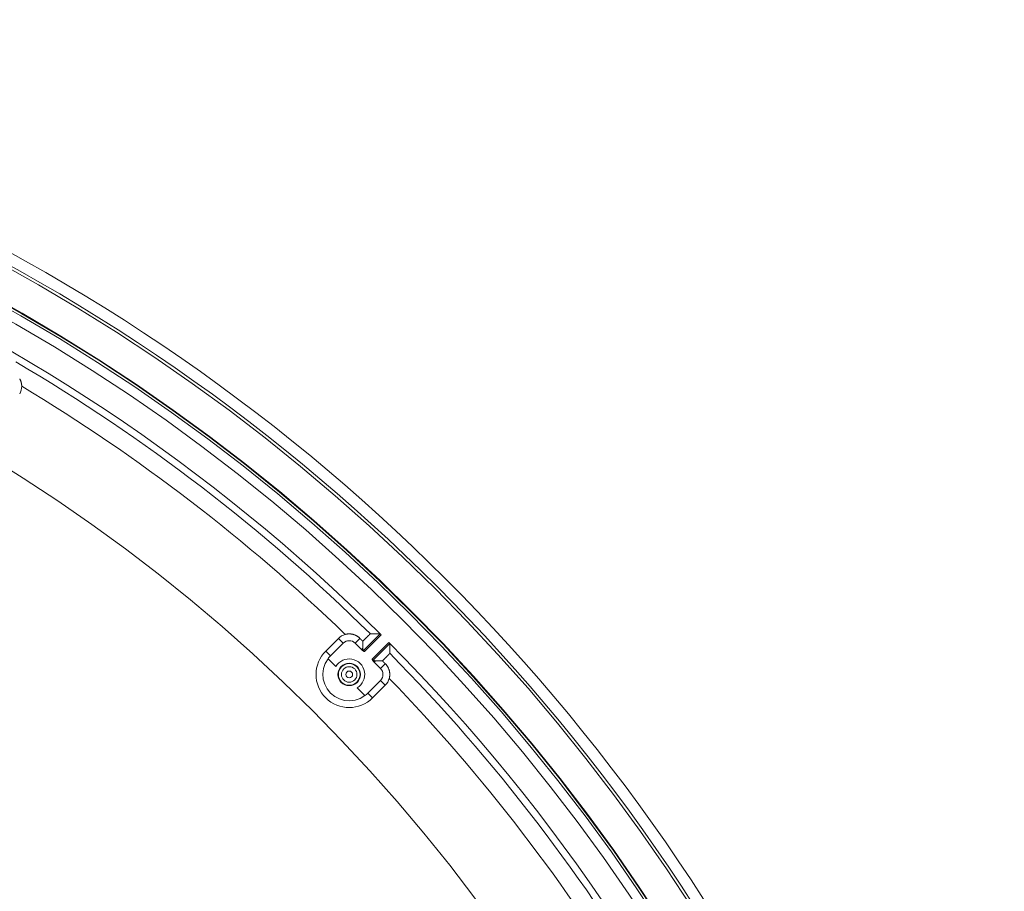
# Model space of a CAD drawing. Units: inches. Extents: x -92 to 151, y -103 to 229.
# Drawn here: x 62 to 69, y 153 to 159 of the extents above; entities that cross this region are included whole.
import ezdxf

# ---------------------------------------------------------------- set-up
doc = ezdxf.new("R2010")
doc.units = ezdxf.units.IN
doc.header["$LTSCALE"] = 10
doc.header["$MEASUREMENT"] = 0
doc.layers.add('object', color=1, linetype='Continuous')

msp = doc.modelspace()

# ---------------------------------------------------------------- linework, layer by layer
at = {"layer": 'object', "linetype": 'Continuous', "lineweight": 0}
for p, q in [((64.83469, 154.54588), (64.95319, 154.66439)), ((64.84332, 154.54037), (64.96035, 154.6574)), ((64.57373, 154.54438), (64.66212, 154.63276)), ((64.60716, 154.51094), (64.69555, 154.59933)), ((64.66212, 154.63276), (64.69555, 154.59933)), ((64.77874, 154.59933), (64.8121, 154.63269)), ((64.77874, 154.59933), (64.82911, 154.54896)), ((64.83188, 154.56568), (64.83188, 154.61292)), ((64.89655, 154.48713), (65.01359, 154.60416)), ((64.90207, 154.47851), (65.02057, 154.59701)), ((64.57373, 154.54438), (64.60716, 154.51094)), ((64.58949, 154.49045), (64.6438, 154.43613)), ((64.90515, 154.47292), (64.95552, 154.42255)), ((64.92187, 154.4757), (64.9691, 154.4757)), ((64.95552, 154.42255), (64.98888, 154.45592)), ((64.86713, 154.25098), (64.95552, 154.33937)), ((64.95552, 154.33937), (64.98895, 154.30593)), ((64.79232, 154.28762), (64.84664, 154.2333)), ((64.86713, 154.25098), (64.90056, 154.21754)), ((64.90056, 154.21754), (64.98895, 154.30593))]:
    msp.add_line(p, q, dxfattribs=at)
for points in [[(62.43994, 156.44391), (62.44131, 156.44148), (62.44261, 156.43901), (62.44384, 156.43652), (62.44501, 156.43399), (62.44611, 156.43144), (62.44714, 156.42886), (62.4481, 156.42626), (62.44899, 156.42364), (62.44982, 156.421), (62.45057, 156.41833), (62.45125, 156.41565), (62.45187, 156.41294), (62.45241, 156.41023), (62.45288, 156.40749), (62.45328, 156.40475), (62.4536, 156.40199), (62.45386, 156.39922), (62.45404, 156.39645), (62.45415, 156.39366), (62.45419, 156.39087)], [(64.70962, 154.66021), (64.71233, 154.6609), (64.71505, 154.66151), (64.71778, 154.66206), (64.72052, 154.66253), (64.72327, 154.66293), (64.72602, 154.66325), (64.72878, 154.6635), (64.73155, 154.66368), (64.73432, 154.66379), (64.73709, 154.66383), (64.73986, 154.66379), (64.74262, 154.66368), (64.74539, 154.6635), (64.74815, 154.66324), (64.75091, 154.66291), (64.75365, 154.66251), (64.75639, 154.66204), (64.75912, 154.66149), (64.76184, 154.66088), (64.76454, 154.66019), (64.76723, 154.65942), (64.76989, 154.65859), (64.77253, 154.65769), (64.77513, 154.65673), (64.77771, 154.6557), (64.78026, 154.6546), (64.78278, 154.65343), (64.78526, 154.65221), (64.78771, 154.65092), (64.79013, 154.64956), (64.79251, 154.64814), (64.79485, 154.64666), (64.79716, 154.64512), (64.79942, 154.64352), (64.80164, 154.64186), (64.80383, 154.64015), (64.80596, 154.63837), (64.80806, 154.63653), (64.8101, 154.63464), (64.8121, 154.63269)], [(64.88454, 154.66418), (64.88369, 154.66407), (64.88293, 154.66376), (64.88225, 154.6633), (64.88162, 154.6627), (64.88103, 154.662), (64.88045, 154.66124), (64.87986, 154.66043), (64.87925, 154.65961), (64.8786, 154.65881), (64.87787, 154.65807), (64.87711, 154.65736), (64.87635, 154.65665), (64.87559, 154.65594), (64.87484, 154.65523), (64.87408, 154.65451), (64.87333, 154.6538), (64.87257, 154.65308), (64.87182, 154.65237), (64.87107, 154.65165), (64.87032, 154.65093), (64.86957, 154.6502), (64.86883, 154.64948), (64.86808, 154.64875), (64.86734, 154.64803), (64.8666, 154.6473), (64.86586, 154.64657), (64.86512, 154.64584), (64.86438, 154.6451), (64.86365, 154.64437), (64.86291, 154.64363), (64.86218, 154.6429), (64.86144, 154.64216), (64.86071, 154.64143), (64.85997, 154.64069), (64.85924, 154.63996), (64.8585, 154.63922), (64.85777, 154.63849), (64.85703, 154.63775), (64.8563, 154.63702), (64.85556, 154.63628), (64.85482, 154.63555), (64.85408, 154.63482), (64.85335, 154.63409), (64.85261, 154.63336), (64.85187, 154.63262), (64.85113, 154.63189), (64.85039, 154.63116), (64.84965, 154.63043), (64.84891, 154.6297), (64.84817, 154.62897), (64.84743, 154.62824), (64.84669, 154.62751), (64.84595, 154.62678), (64.84521, 154.62605), (64.84447, 154.62533), (64.84373, 154.6246), (64.84298, 154.62387), (64.84224, 154.62314), (64.8415, 154.62241), (64.84076, 154.62168), (64.84002, 154.62095), (64.83928, 154.62022), (64.83854, 154.61949), (64.8378, 154.61876), (64.83706, 154.61803), (64.83632, 154.6173), (64.83558, 154.61657), (64.83484, 154.61584), (64.8341, 154.61511), (64.83336, 154.61438), (64.83262, 154.61365), (64.83188, 154.61292)], [(64.88784, 154.66419), (64.88776, 154.66419), (64.88769, 154.66419), (64.88762, 154.66419), (64.88755, 154.66419), (64.88748, 154.66419), (64.88741, 154.66419), (64.88733, 154.66419), (64.88726, 154.66419), (64.88719, 154.66419), (64.88712, 154.66419), (64.88705, 154.66419), (64.88697, 154.66419), (64.8869, 154.66419), (64.88683, 154.66419), (64.88676, 154.66419), (64.88669, 154.66419), (64.88662, 154.66419), (64.88654, 154.66419), (64.88647, 154.66419), (64.8864, 154.66419), (64.88633, 154.66419), (64.88626, 154.66419), (64.88618, 154.66419), (64.88611, 154.66419), (64.88604, 154.66419), (64.88597, 154.66419), (64.8859, 154.66418), (64.88583, 154.66418), (64.88575, 154.66418), (64.88568, 154.66418), (64.88561, 154.66418), (64.88554, 154.66418), (64.88547, 154.66418), (64.88539, 154.66418), (64.88532, 154.66418), (64.88525, 154.66418), (64.88518, 154.66418), (64.88511, 154.66418), (64.88504, 154.66418), (64.88496, 154.66418)], [(64.89164, 154.66421), (64.89157, 154.66421), (64.8915, 154.66421), (64.89143, 154.66421), (64.89136, 154.66421), (64.89129, 154.66421), (64.89122, 154.66421), (64.89115, 154.66421), (64.89108, 154.66421), (64.89101, 154.66421), (64.89094, 154.66421), (64.89087, 154.66421), (64.8908, 154.66421), (64.89073, 154.66421), (64.89066, 154.66421), (64.89059, 154.66421), (64.89052, 154.6642), (64.89045, 154.6642), (64.89038, 154.6642), (64.89031, 154.6642), (64.89024, 154.6642), (64.89017, 154.6642), (64.89009, 154.6642), (64.89002, 154.6642), (64.88995, 154.6642), (64.88988, 154.6642), (64.88981, 154.6642), (64.88974, 154.6642), (64.88967, 154.6642), (64.8896, 154.6642), (64.88953, 154.6642), (64.88946, 154.6642), (64.88939, 154.6642), (64.88932, 154.6642), (64.88925, 154.6642), (64.88918, 154.6642), (64.88911, 154.6642), (64.88904, 154.6642), (64.88897, 154.6642), (64.8889, 154.6642), (64.88883, 154.6642)], [(64.90488, 154.66426), (64.90455, 154.66426), (64.90422, 154.66426), (64.90388, 154.66426), (64.90355, 154.66426), (64.90322, 154.66426), (64.90289, 154.66426), (64.90256, 154.66425), (64.90223, 154.66425), (64.9019, 154.66425), (64.90157, 154.66425), (64.90124, 154.66425), (64.90091, 154.66425), (64.90058, 154.66425), (64.90024, 154.66425), (64.89991, 154.66424), (64.89958, 154.66424), (64.89925, 154.66424), (64.89892, 154.66424), (64.89859, 154.66424), (64.89826, 154.66424), (64.89793, 154.66424), (64.8976, 154.66423), (64.89727, 154.66423), (64.89694, 154.66423), (64.89661, 154.66423), (64.89627, 154.66423), (64.89594, 154.66423), (64.89561, 154.66423), (64.89528, 154.66423), (64.89495, 154.66422), (64.89462, 154.66422), (64.89429, 154.66422), (64.89396, 154.66422), (64.89363, 154.66422), (64.8933, 154.66422), (64.89297, 154.66422), (64.89264, 154.66421), (64.8923, 154.66421), (64.89197, 154.66421), (64.89164, 154.66421)], [(64.95319, 154.66439), (64.95199, 154.66438), (64.95078, 154.66438), (64.94957, 154.66438), (64.94836, 154.66438), (64.94715, 154.66437), (64.94595, 154.66437), (64.94474, 154.66437), (64.94353, 154.66437), (64.94232, 154.66436), (64.94112, 154.66436), (64.93991, 154.66436), (64.9387, 154.66436), (64.93749, 154.66435), (64.93628, 154.66435), (64.93508, 154.66435), (64.93387, 154.66434), (64.93266, 154.66434), (64.93145, 154.66434), (64.93024, 154.66434), (64.92904, 154.66433), (64.92783, 154.66433), (64.92662, 154.66433), (64.92541, 154.66432), (64.9242, 154.66432), (64.923, 154.66432), (64.92179, 154.66431), (64.92058, 154.66431), (64.91937, 154.66431), (64.91816, 154.6643), (64.91696, 154.6643), (64.91575, 154.6643), (64.91454, 154.66429), (64.91333, 154.66429), (64.91212, 154.66429), (64.91092, 154.66428), (64.90971, 154.66428), (64.9085, 154.66427), (64.90729, 154.66427), (64.90608, 154.66427), (64.90488, 154.66426)], [(65.02057, 154.59701), (65.02057, 154.5958), (65.02057, 154.59459), (65.02057, 154.59338), (65.02056, 154.59218), (65.02056, 154.59097), (65.02056, 154.58976), (65.02056, 154.58855), (65.02055, 154.58735), (65.02055, 154.58614), (65.02055, 154.58493), (65.02055, 154.58372), (65.02054, 154.58251), (65.02054, 154.58131), (65.02054, 154.5801), (65.02053, 154.57889), (65.02053, 154.57768), (65.02053, 154.57647), (65.02053, 154.57527), (65.02052, 154.57406), (65.02052, 154.57285), (65.02052, 154.57164), (65.02051, 154.57043), (65.02051, 154.56923), (65.02051, 154.56802), (65.0205, 154.56681), (65.0205, 154.5656), (65.0205, 154.56439), (65.02049, 154.56319), (65.02049, 154.56198), (65.02049, 154.56077), (65.02048, 154.55956), (65.02048, 154.55835), (65.02048, 154.55715), (65.02047, 154.55594), (65.02047, 154.55473), (65.02046, 154.55352), (65.02046, 154.55231), (65.02046, 154.55111), (65.02045, 154.5499), (65.02045, 154.54869)], [(64.83188, 154.56568), (64.83168, 154.5654), (64.83147, 154.56512), (64.83127, 154.56484), (64.83106, 154.56455), (64.83086, 154.56427), (64.83065, 154.56399), (64.83045, 154.56371), (64.83024, 154.56342), (64.83004, 154.56314), (64.82983, 154.56286), (64.82963, 154.56258), (64.82942, 154.5623), (64.82922, 154.56201), (64.82901, 154.56173), (64.82881, 154.56145), (64.8286, 154.56117), (64.8284, 154.56088), (64.82819, 154.5606), (64.82799, 154.56032), (64.82778, 154.56004), (64.82758, 154.55975), (64.82737, 154.55947), (64.82717, 154.55919), (64.82696, 154.5589), (64.82676, 154.55862), (64.82655, 154.55834), (64.82635, 154.55806), (64.82614, 154.55777), (64.82594, 154.55749), (64.82574, 154.55721), (64.82553, 154.55693), (64.82533, 154.55664), (64.82512, 154.55636), (64.82492, 154.55608), (64.82471, 154.55579), (64.82451, 154.55551), (64.82431, 154.55523), (64.8241, 154.55494), (64.8239, 154.55466), (64.82369, 154.55438)], [(64.83469, 154.54588), (64.83463, 154.54638), (64.83457, 154.54688), (64.8345, 154.54737), (64.83444, 154.54787), (64.83438, 154.54836), (64.83431, 154.54886), (64.83425, 154.54936), (64.83418, 154.54985), (64.83411, 154.55035), (64.83405, 154.55084), (64.83398, 154.55134), (64.83391, 154.55183), (64.83385, 154.55233), (64.83378, 154.55282), (64.83371, 154.55332), (64.83364, 154.55381), (64.83357, 154.55431), (64.8335, 154.5548), (64.83343, 154.5553), (64.83336, 154.55579), (64.83329, 154.55629), (64.83322, 154.55678), (64.83315, 154.55728), (64.83308, 154.55777), (64.83301, 154.55827), (64.83293, 154.55876), (64.83286, 154.55926), (64.83279, 154.55975), (64.83271, 154.56025), (64.83264, 154.56074), (64.83257, 154.56123), (64.83249, 154.56173), (64.83242, 154.56222), (64.83234, 154.56272), (64.83227, 154.56321), (64.83219, 154.56371), (64.83211, 154.5642), (64.83204, 154.56469), (64.83196, 154.56519), (64.83188, 154.56568)], [(64.84332, 154.54037), (64.84308, 154.54052), (64.84285, 154.54068), (64.84261, 154.54083), (64.84238, 154.54099), (64.84214, 154.54114), (64.8419, 154.5413), (64.84167, 154.54145), (64.84143, 154.54161), (64.8412, 154.54176), (64.84096, 154.54192), (64.84072, 154.54207), (64.84048, 154.54222), (64.84025, 154.54238), (64.84001, 154.54253), (64.83977, 154.54268), (64.83954, 154.54283), (64.8393, 154.54298), (64.83906, 154.54314), (64.83882, 154.54329), (64.83858, 154.54342), (64.83832, 154.54354), (64.83807, 154.54366), (64.83782, 154.54376), (64.83756, 154.54386), (64.8373, 154.54395), (64.83705, 154.54404), (64.8368, 154.54413), (64.83656, 154.54422), (64.83633, 154.54431), (64.8361, 154.5444), (64.83589, 154.5445), (64.83569, 154.5446), (64.8355, 154.54471), (64.83533, 154.54484), (64.83517, 154.54497), (64.83503, 154.54512), (64.83491, 154.54528), (64.83482, 154.54546), (64.83474, 154.54566), (64.83469, 154.54588)], [(64.9691, 154.4757), (64.96983, 154.47644), (64.97057, 154.47717), (64.9713, 154.47791), (64.97203, 154.47865), (64.97276, 154.47939), (64.97349, 154.48013), (64.97422, 154.48087), (64.97495, 154.48161), (64.97568, 154.48235), (64.97641, 154.48309), (64.97714, 154.48383), (64.97787, 154.48457), (64.9786, 154.48532), (64.97932, 154.48606), (64.98005, 154.4868), (64.98078, 154.48754), (64.98151, 154.48828), (64.98224, 154.48902), (64.98297, 154.48976), (64.9837, 154.4905), (64.98443, 154.49124), (64.98516, 154.49198), (64.98589, 154.49272), (64.98662, 154.49346), (64.98735, 154.4942), (64.98808, 154.49494), (64.98881, 154.49568), (64.98954, 154.49642), (64.99027, 154.49716), (64.99101, 154.4979), (64.99174, 154.49864), (64.99247, 154.49937), (64.9932, 154.50011), (64.99394, 154.50085), (64.99467, 154.50158), (64.99541, 154.50232), (64.99614, 154.50305), (64.99688, 154.50379), (64.99761, 154.50452), (64.99835, 154.50526), (64.99909, 154.50599), (64.99982, 154.50673), (65.00055, 154.50746), (65.00129, 154.5082), (65.00202, 154.50893), (65.00275, 154.50967), (65.00348, 154.51041), (65.00421, 154.51115), (65.00494, 154.5119), (65.00567, 154.51264), (65.00639, 154.51339), (65.00711, 154.51413), (65.00783, 154.51488), (65.00855, 154.51563), (65.00927, 154.51639), (65.00999, 154.51714), (65.0107, 154.51789), (65.01141, 154.51865), (65.01212, 154.51941), (65.01284, 154.52017), (65.01354, 154.52093), (65.01425, 154.52169), (65.015, 154.52241), (65.01579, 154.52306), (65.01661, 154.52368), (65.01742, 154.52426), (65.01819, 154.52484), (65.01889, 154.52543), (65.01949, 154.52606), (65.01995, 154.52674), (65.02025, 154.5275), (65.02036, 154.52835)], [(65.02037, 154.52878), (65.02037, 154.52885), (65.02037, 154.52892), (65.02037, 154.52899), (65.02037, 154.52906), (65.02037, 154.52914), (65.02037, 154.52921), (65.02037, 154.52928), (65.02037, 154.52935), (65.02037, 154.52942), (65.02037, 154.5295), (65.02037, 154.52957), (65.02037, 154.52964), (65.02037, 154.52971), (65.02037, 154.52978), (65.02037, 154.52985), (65.02037, 154.52993), (65.02037, 154.53), (65.02037, 154.53007), (65.02037, 154.53014), (65.02037, 154.53021), (65.02037, 154.53029), (65.02037, 154.53036), (65.02037, 154.53043), (65.02037, 154.5305), (65.02037, 154.53057), (65.02037, 154.53064), (65.02038, 154.53072), (65.02038, 154.53079), (65.02038, 154.53086), (65.02038, 154.53093), (65.02038, 154.531), (65.02038, 154.53108), (65.02038, 154.53115), (65.02038, 154.53122), (65.02038, 154.53129), (65.02038, 154.53136), (65.02038, 154.53144), (65.02038, 154.53151), (65.02038, 154.53158), (65.02038, 154.53165)], [(65.02038, 154.53264), (65.02038, 154.53271), (65.02038, 154.53278), (65.02038, 154.53285), (65.02038, 154.53292), (65.02039, 154.53299), (65.02039, 154.53306), (65.02039, 154.53313), (65.02039, 154.53321), (65.02039, 154.53328), (65.02039, 154.53335), (65.02039, 154.53342), (65.02039, 154.53349), (65.02039, 154.53356), (65.02039, 154.53363), (65.02039, 154.5337), (65.02039, 154.53377), (65.02039, 154.53384), (65.02039, 154.53391), (65.02039, 154.53398), (65.02039, 154.53405), (65.02039, 154.53412), (65.02039, 154.53419), (65.02039, 154.53426), (65.02039, 154.53433), (65.02039, 154.5344), (65.02039, 154.53447), (65.02039, 154.53454), (65.02039, 154.53461), (65.02039, 154.53468), (65.02039, 154.53475), (65.02039, 154.53482), (65.02039, 154.53489), (65.02039, 154.53496), (65.02039, 154.53503), (65.02039, 154.5351), (65.02039, 154.53518), (65.02039, 154.53525), (65.0204, 154.53532), (65.0204, 154.53539), (65.0204, 154.53546)], [(65.0204, 154.53546), (65.0204, 154.53579), (65.0204, 154.53612), (65.0204, 154.53645), (65.0204, 154.53678), (65.0204, 154.53711), (65.0204, 154.53744), (65.02041, 154.53777), (65.02041, 154.5381), (65.02041, 154.53843), (65.02041, 154.53877), (65.02041, 154.5391), (65.02041, 154.53943), (65.02041, 154.53976), (65.02042, 154.54009), (65.02042, 154.54042), (65.02042, 154.54075), (65.02042, 154.54108), (65.02042, 154.54141), (65.02042, 154.54174), (65.02042, 154.54207), (65.02042, 154.5424), (65.02043, 154.54274), (65.02043, 154.54307), (65.02043, 154.5434), (65.02043, 154.54373), (65.02043, 154.54406), (65.02043, 154.54439), (65.02043, 154.54472), (65.02044, 154.54505), (65.02044, 154.54538), (65.02044, 154.54571), (65.02044, 154.54604), (65.02044, 154.54637), (65.02044, 154.54671), (65.02044, 154.54704), (65.02044, 154.54737), (65.02045, 154.5477), (65.02045, 154.54803), (65.02045, 154.54836), (65.02045, 154.54869)], [(64.90207, 154.47851), (64.90185, 154.47856), (64.90165, 154.47863), (64.90147, 154.47873), (64.90131, 154.47884), (64.90116, 154.47898), (64.90102, 154.47914), (64.9009, 154.47931), (64.90079, 154.4795), (64.90068, 154.4797), (64.90058, 154.47992), (64.90049, 154.48014), (64.9004, 154.48038), (64.90032, 154.48062), (64.90023, 154.48087), (64.90014, 154.48112), (64.90005, 154.48137), (64.89995, 154.48163), (64.89984, 154.48188), (64.89973, 154.48214), (64.89961, 154.48239), (64.89947, 154.48263), (64.89932, 154.48287), (64.89917, 154.48311), (64.89902, 154.48335), (64.89887, 154.48359), (64.89871, 154.48382), (64.89856, 154.48406), (64.89841, 154.4843), (64.89826, 154.48454), (64.8981, 154.48477), (64.89795, 154.48501), (64.89779, 154.48525), (64.89764, 154.48548), (64.89749, 154.48572), (64.89733, 154.48595), (64.89718, 154.48619), (64.89702, 154.48642), (64.89686, 154.48666), (64.89671, 154.4869), (64.89655, 154.48713)], [(64.90207, 154.47851), (64.90257, 154.47844), (64.90306, 154.47838), (64.90356, 154.47832), (64.90405, 154.47825), (64.90455, 154.47819), (64.90505, 154.47812), (64.90554, 154.47806), (64.90604, 154.47799), (64.90653, 154.47793), (64.90703, 154.47786), (64.90752, 154.47779), (64.90802, 154.47773), (64.90851, 154.47766), (64.90901, 154.47759), (64.9095, 154.47752), (64.91, 154.47745), (64.91049, 154.47739), (64.91099, 154.47732), (64.91148, 154.47725), (64.91198, 154.47718), (64.91247, 154.47711), (64.91297, 154.47704), (64.91346, 154.47696), (64.91396, 154.47689), (64.91445, 154.47682), (64.91495, 154.47675), (64.91544, 154.47668), (64.91594, 154.4766), (64.91643, 154.47653), (64.91693, 154.47646), (64.91742, 154.47638), (64.91792, 154.47631), (64.91841, 154.47623), (64.9189, 154.47616), (64.9194, 154.47608), (64.91989, 154.476), (64.92039, 154.47593), (64.92088, 154.47585), (64.92137, 154.47577), (64.92187, 154.4757)], [(64.91056, 154.46751), (64.91085, 154.46771), (64.91113, 154.46792), (64.91141, 154.46812), (64.9117, 154.46832), (64.91198, 154.46853), (64.91226, 154.46873), (64.91255, 154.46894), (64.91283, 154.46914), (64.91311, 154.46935), (64.91339, 154.46955), (64.91368, 154.46975), (64.91396, 154.46996), (64.91424, 154.47016), (64.91453, 154.47037), (64.91481, 154.47057), (64.91509, 154.47078), (64.91537, 154.47098), (64.91566, 154.47119), (64.91594, 154.47139), (64.91622, 154.4716), (64.9165, 154.4718), (64.91679, 154.472), (64.91707, 154.47221), (64.91735, 154.47241), (64.91763, 154.47262), (64.91792, 154.47282), (64.9182, 154.47303), (64.91848, 154.47323), (64.91876, 154.47344), (64.91905, 154.47364), (64.91933, 154.47385), (64.91961, 154.47405), (64.91989, 154.47426), (64.92017, 154.47446), (64.92046, 154.47467), (64.92074, 154.47488), (64.92102, 154.47508), (64.9213, 154.47529), (64.92159, 154.47549), (64.92187, 154.4757)], [(64.98888, 154.45592), (64.99083, 154.45392), (64.99272, 154.45187), (64.99455, 154.44978), (64.99633, 154.44764), (64.99805, 154.44546), (64.99971, 154.44324), (65.00131, 154.44097), (65.00285, 154.43867), (65.00433, 154.43632), (65.00575, 154.43394), (65.0071, 154.43153), (65.00839, 154.42908), (65.00962, 154.42659), (65.01079, 154.42407), (65.01188, 154.42153), (65.01292, 154.41895), (65.01388, 154.41634), (65.01478, 154.41371), (65.01561, 154.41105), (65.01637, 154.40836), (65.01706, 154.40566), (65.01768, 154.40294), (65.01823, 154.40021), (65.0187, 154.39747), (65.0191, 154.39472), (65.01943, 154.39197), (65.01968, 154.3892), (65.01987, 154.38644), (65.01998, 154.38367), (65.02001, 154.3809), (65.01998, 154.37813), (65.01987, 154.37536), (65.01969, 154.3726), (65.01944, 154.36984), (65.01911, 154.36708), (65.01871, 154.36433), (65.01824, 154.36159), (65.0177, 154.35886), (65.01708, 154.35614), (65.0164, 154.35344)]]:
    msp.add_lwpolyline(points, dxfattribs=at)
at = {"layer": 'object', "linetype": 'Continuous', "lineweight": 0, "extrusion": (0, 0, -1)}
msp.add_lwpolyline([(-64.84664, 154.2333), (-64.81456, 154.21423), (-64.77929, 154.20203), (-64.74229, 154.19721), (-64.70508, 154.19995), (-64.66918, 154.21016), (-64.63609, 154.2274), (-64.60716, 154.25098), (-64.58359, 154.2799), (-64.56635, 154.313), (-64.55614, 154.34889), (-64.55339, 154.38611), (-64.55822, 154.42311), (-64.57042, 154.45837), (-64.58949, 154.49045)], dxfattribs=at)
at = {"layer": 'object', "linetype": 'Continuous', "lineweight": 0}
for points in [[(64.8121, 154.63269, 0), (64.8126, 154.6322, 0), (64.81309, 154.63171, 0), (64.81359, 154.63121, 0), (64.81408, 154.63072, 0), (64.81458, 154.63022, 0), (64.81507, 154.62973, 0), (64.81556, 154.62923, 0), (64.81606, 154.62874, 0), (64.81655, 154.62824, 0), (64.81705, 154.62775, 0), (64.81754, 154.62726, 0), (64.81804, 154.62676, 0), (64.81853, 154.62627, 0), (64.81903, 154.62577, 0), (64.81952, 154.62528, 0), (64.82002, 154.62478, 0), (64.82051, 154.62429, 0), (64.821, 154.62379, 0), (64.8215, 154.6233, 0), (64.82199, 154.62281, 0), (64.82249, 154.62231, 0), (64.82298, 154.62182, 0), (64.82348, 154.62132, 0), (64.82397, 154.62083, 0), (64.82447, 154.62033, 0), (64.82496, 154.61984, 0), (64.82545, 154.61934, 0), (64.82595, 154.61885, 0), (64.82644, 154.61836, 0), (64.82694, 154.61786, 0), (64.82743, 154.61737, 0), (64.82793, 154.61687, 0), (64.82842, 154.61638, 0), (64.82892, 154.61588, 0), (64.82941, 154.61539, 0), (64.82991, 154.61489, 0), (64.8304, 154.6144, 0), (64.83089, 154.6139, 0), (64.83139, 154.61341, 0), (64.83188, 154.61292, 0)], [(64.9691, 154.4757, 0), (64.9696, 154.4752, 0), (64.97009, 154.47471, 0), (64.97059, 154.47421, 0), (64.97108, 154.47372, 0), (64.97157, 154.47322, 0), (64.97207, 154.47273, 0), (64.97256, 154.47224, 0), (64.97306, 154.47174, 0), (64.97355, 154.47125, 0), (64.97405, 154.47075, 0), (64.97454, 154.47026, 0), (64.97504, 154.46976, 0), (64.97553, 154.46927, 0), (64.97602, 154.46877, 0), (64.97652, 154.46828, 0), (64.97701, 154.46779, 0), (64.97751, 154.46729, 0), (64.978, 154.4668, 0), (64.9785, 154.4663, 0), (64.97899, 154.46581, 0), (64.97949, 154.46531, 0), (64.97998, 154.46482, 0), (64.98047, 154.46432, 0), (64.98097, 154.46383, 0), (64.98146, 154.46333, 0), (64.98196, 154.46284, 0), (64.98245, 154.46235, 0), (64.98295, 154.46185, 0), (64.98344, 154.46136, 0), (64.98394, 154.46086, 0), (64.98443, 154.46037, 0), (64.98493, 154.45987, 0), (64.98542, 154.45938, 0), (64.98591, 154.45888, 0), (64.98641, 154.45839, 0), (64.9869, 154.4579, 0), (64.9874, 154.4574, 0), (64.98789, 154.45691, 0), (64.98839, 154.45641, 0), (64.98888, 154.45592, 0)]]:
    msp.add_polyline3d(points, dxfattribs=at)
for centre, radius in [((55.99738, 145.64119), 13.30705), ((55.99738, 145.64119), 13.22705), ((55.99738, 145.64119), 13.20705), ((55.99738, 145.64119), 12.9789), ((55.99738, 145.64119), 12.97536), ((55.99738, 145.64119), 12.95829), ((55.99738, 145.64119), 12.89131), ((55.99738, 145.64119), 12), ((64.73715, 154.38096), 0.07817), ((64.73715, 154.38096), 0.07625), ((64.73715, 154.38096), 0.07537), ((64.73715, 154.38096), 0.05404), ((64.73715, 154.38096), 0.02404)]:
    msp.add_circle(centre, radius, dxfattribs=at)
for centre, radius, start, end in [((55.99738, 145.64119), 12.71325, 45.169651, 89.830349), ((55.99738, 145.64119), 12.66477, 45.434425, 59.56549), ((62.34808, 156.39093), 0.1061, 330, 359.966868), ((55.99738, 145.64119), 12.53977, 45.991183, 59.008817), ((64.73715, 154.55774), 0.1061, 105.033132, 135), ((64.73715, 154.55774), 0.05882, 45, 135), ((55.99738, 145.64119), 12.71325, 0.169651, 44.830349), ((64.73715, 154.38096), 0.2311, 135, 315), ((64.73715, 154.38096), 0.19153, 56.334956, 61.304676), ((55.99738, 145.64119), 12.66477, 30.43451, 44.565575), ((64.73715, 154.38096), 0.18382, 135, 143.443011), ((64.73715, 154.38096), 0.10843, 300.586415, 149.413585), ((64.73715, 154.38096), 0.19153, 28.695324, 33.665044), ((64.91392, 154.38096), 0.05882, 315, 45), ((64.91392, 154.38096), 0.1061, 315, 344.966868), ((55.99738, 145.64119), 12.53977, 30.991183, 44.008817), ((64.73715, 154.38096), 0.18382, 306.556989, 315)]:
    msp.add_arc(centre, radius, start, end, dxfattribs=at)

doc.saveas('drawing.dxf')
